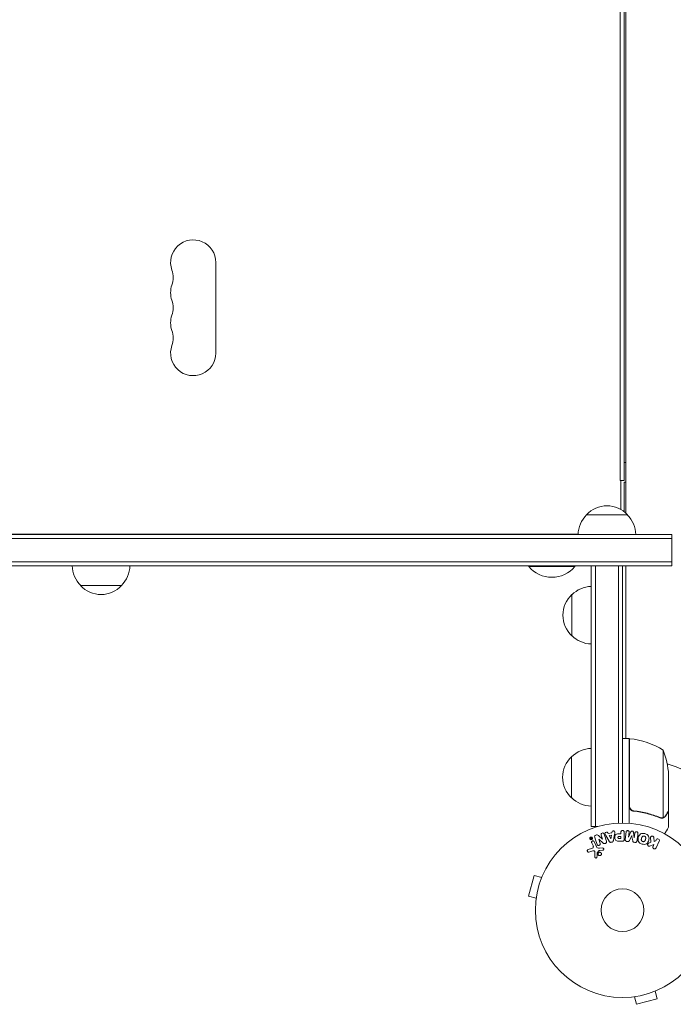
# Model space of a CAD drawing. Units: millimetres. Extents: x -3557 to 3553, y -2104 to 2108.
# Drawn here: x -1246 to -849, y -610 to -12 of the extents above; entities that cross this region are included whole.
import ezdxf

# ---------------------------------------------------------------- set-up
doc = ezdxf.new("R2010")
doc.units = ezdxf.units.MM
doc.header["$LTSCALE"] = 20
doc.layers.add('2d', color=230, linetype='Continuous')

msp = doc.modelspace()

# ---------------------------------------------------------------- linework, layer by layer
at = {"layer": '2d', "lineweight": 0}
for p, q in [((-877.72, 287.97), (-877.72, -311.52)), ((-881.22, -291.77), (-881.22, 268.23)), ((-878.72, 268.23), (-878.72, -291.77)), ((-1126.97, -214.27), (-1126.97, -159.27)), ((-878.72, -280.77), (-877.72, -280.77)), ((-878.72, -291.77), (-881.22, -291.77)), ((-880.72, -309.32), (-880.72, -291.77)), ((-877.72, -292.77), (-878.72, -292.77)), ((-878.72, -310.67), (-878.72, -292.77)), ((-876.72, -312.52), (-901.72, -312.52)), ((-1630.72, -324.52), (-849.72, -324.52)), ((-1630.72, -327.02), (-849.72, -327.02)), ((-1583.22, -324.27), (-906.71, -324.27)), ((-1241.72, -324.27), (-1241.72, -324.52)), ((-1238.72, -324.27), (-1238.72, -324.52)), ((-1216.72, -324.27), (-1216.72, -324.52)), ((-849.72, -343.52), (-849.72, -324.52)), ((-849.72, -341.02), (-1630.72, -341.02)), ((-849.72, -343.52), (-1585.61, -343.52)), ((-936.72, -343.52), (-936.72, -344.02)), ((-908.72, -344.02), (-936.72, -344.02)), ((-908.72, -343.52), (-908.72, -344.02)), ((-898.72, -501.97), (-898.72, -343.52)), ((-898.72, -343.52), (-879.72, -343.52)), ((-896.22, -501.97), (-896.22, -343.52)), ((-882.22, -343.52), (-882.22, -499.83)), ((-879.72, -343.52), (-879.72, -499.77)), ((-877.72, -343.52), (-877.72, -448.52)), ((-1209.22, -355.52), (-1184.22, -355.52)), ((-910.53, -361.02), (-910.53, -386.02)), ((-875.72, -448.52), (-879.72, -448.52)), ((-877.72, -448.17), (-877.11, -448.52)), ((-875.72, -448.52), (-875.72, -499.92)), ((-875.52, -489.38), (-875.52, -448.53)), ((-875.72, -449.33), (-875.52, -449.44)), ((-910.72, -459.47), (-910.72, -484.47)), ((-854.97, -455.52), (-854.97, -496.41)), ((-851.72, -470.36), (-851.72, -492.27)), ((-871.92, -492.47), (-873.42, -492.47)), ((-851.72, -492.47), (-851.83, -492.47)), ((-851.72, -492.47), (-851.72, -502.27)), ((-898.72, -501.97), (-894.83, -501.97)), ((-855.93, -496.57), (-855.93, -496.57)), ((-892, -509.54), (-894.43, -507.41)), ((-892.74, -507.15), (-891.98, -509.54)), ((-889.91, -507.39), (-887.92, -510.86)), ((-888.49, -506.11), (-888.71, -505.68)), ((-886.32, -505.75), (-888.49, -506.11)), ((-886.49, -507.06), (-887.9, -507.3)), ((-887.9, -507.3), (-886.82, -509.47)), ((-886.8, -509.46), (-886.49, -507.06)), ((-886.25, -505.27), (-886.32, -505.75)), ((-885.3, -510.43), (-884.55, -506.5)), ((-880.69, -507.9), (-881.81, -507.9)), ((-880.69, -506.37), (-881.71, -506.37)), ((-880.69, -505.35), (-880.69, -506.37)), ((-880.69, -509.21), (-880.69, -507.9)), ((-878.72, -509.54), (-878.72, -505.35)), ((-877.53, -505.19), (-878.09, -509.72)), ((-876.02, -508.34), (-875.66, -505.42)), ((-876, -508.34), (-876.02, -508.34)), ((-874.7, -505.2), (-876, -508.34)), ((-874.17, -507.44), (-874.16, -507.44)), ((-872.6, -508.76), (-873.1, -505.39)), ((-872.22, -505.85), (-872.58, -508.76)), ((-899.26, -508.95), (-898.96, -509.07)), ((-898.78, -508.97), (-899.18, -508.78)), ((-898.9, -508.72), (-898.78, -508.97)), ((-898.72, -509.09), (-898.84, -509.15)), ((-898.78, -508.97), (-898.78, -508.97)), ((-898.63, -509.3), (-898.74, -509.35)), ((-898.42, -509.29), (-898.72, -508.64)), ((-898.63, -509.3), (-898.72, -509.09)), ((-898.67, -509.51), (-898.47, -509.41)), ((-898.48, -511.77), (-897.68, -513.48)), ((-895.56, -514.2), (-897.02, -511.08)), ((-894.15, -509.61), (-894.13, -509.6)), ((-893.35, -512.14), (-894.15, -509.61)), ((-894.13, -509.6), (-891.52, -511.97)), ((-891.98, -509.54), (-892, -509.54)), ((-886.82, -509.47), (-886.8, -509.46)), ((-886.8, -511.5), (-886.16, -511.4)), ((-881.71, -509.21), (-880.69, -509.21)), ((-881.63, -510.86), (-879.8, -510.86)), ((-877.1, -510.95), (-876.68, -511)), ((-872.58, -508.76), (-872.6, -508.76)), ((-872.58, -511.5), (-872.16, -511.55)), ((-862.44, -511.5), (-863.73, -512.01)), ((-862.81, -513.72), (-860.62, -512.85)), ((-860.62, -512.85), (-861.2, -514.04)), ((-860.47, -510.95), (-860.74, -508.58)), ((-859.56, -510.69), (-860.47, -510.95)), ((-859.2, -509.95), (-859.56, -510.69)), ((-859.38, -514.93), (-857.38, -510.84)), ((-898.5, -515.22), (-900.52, -515.82)), ((-900.19, -517.42), (-897.86, -516.75)), ((-896.48, -517.44), (-896.61, -520.34)), ((-895.1, -517.97), (-893.92, -516.51)), ((-891.8, -514.94), (-893.82, -515.02)), ((-893.53, -516.39), (-891.84, -516.3)), ((-933.48, -531.64), (-936.84, -544.19)), ((-928.84, -532.88), (-933.48, -531.64)), ((-928.26, -531.48), (-928.27, -531.53)), ((-928.26, -531.48), (-928.25, -531.48)), ((-932.21, -545.44), (-936.84, -544.19)), ((-932.39, -546.89), (-932.4, -546.94)), ((-932.4, -546.94), (-932.4, -546.94)), ((-859.82, -601.9), (-858.58, -606.53)), ((-858.47, -601.33), (-858.43, -601.32)), ((-858.43, -601.32), (-858.43, -601.31)), ((-873.88, -605.46), (-873.84, -605.45)), ((-873.88, -605.46), (-873.88, -605.45)), ((-872.38, -605.26), (-871.14, -609.9)), ((-871.14, -609.9), (-858.58, -606.53))]:
    msp.add_line(p, q, dxfattribs=at)
for radius in [53, 13]:
    msp.add_circle((-879.72, -552.77), radius, dxfattribs=at)
for centre, radius, start, end in [((-1140.72, -159.27), 13.75, 0, 199.47125), ((-1166.64, -168.44), 13.75, 340.52878, 19.47122), ((-1140.72, -177.61), 13.75, 160.52878, 199.47125), ((-1166.64, -186.77), 13.75, 340.52878, 19.47122), ((-1140.72, -195.94), 13.75, 160.52878, 199.47125), ((-1166.64, -205.11), 13.75, 340.52878, 19.47122), ((-1140.72, -214.27), 13.75, 160.52878, 359.99998), ((-889.22, -324.04), 17, 42.66793, 137.33207), ((-889.72, -324.71), 17, 134.1865, 179.3586), ((-888.72, -324.71), 17, 0.6414, 45.8135), ((-1197.22, -343.33), 17, 180.6413, 225.8135), ((-1196.22, -343.33), 17, 314.1865, 359.3587), ((-922.72, -332.19), 18.33, 220.19046, 319.80954), ((-1196.72, -344), 17, 222.66793, 317.33207), ((-898.34, -373.02), 17, 91.28267, 135.8135), ((-899.01, -373.52), 17, 132.66793, 227.33207), ((-898.34, -374.02), 17, 224.1865, 268.71733), ((-875.68, -451.52), 3, 83.52721, 86.80878), ((-880.98, -498.22), 50, 58.65031, 83.52721), ((-898.53, -471.47), 17, 90.6413, 135.8135), ((-899.2, -471.97), 17, 132.66793, 227.33207), ((-879.72, -552.77), 93, 87.41157, 87.5349), ((-901.62, -473.52), 50, 3.62431, 21.1002), ((-879.72, -552.77), 93, 16.97409, 73.02591), ((-898.53, -472.47), 17, 224.1865, 269.3587)]:
    msp.add_arc(centre, radius, start, end, dxfattribs=at)
for points, knots in [([(-873.05, -492.54), (-873.23, -492.52), (-873.41, -492.48), (-873.75, -492.38), (-873.92, -492.31), (-874.25, -492.15), (-874.4, -492.05), (-874.69, -491.83), (-874.82, -491.7), (-875.07, -491.43), (-875.18, -491.28), (-875.37, -490.97), (-875.45, -490.81), (-875.58, -490.46), (-875.63, -490.29), (-875.7, -489.93), (-875.72, -489.74), (-875.72, -489.56)], [0, 0, 0, 0, 0.000547232, 0.000547232, 0.001094464, 0.001094464, 0.001641696, 0.001641696, 0.002188928, 0.002188928, 0.002736159, 0.002736159, 0.003283391, 0.003283391, 0.003830623, 0.003830623, 0.004377855, 0.004377855, 0.004377855, 0.004377855]), ([(-872.86, -492.36), (-873.13, -492.33), (-873.4, -492.26), (-873.79, -492.1), (-873.92, -492.04), (-874.16, -491.9), (-874.27, -491.82), (-874.6, -491.56), (-874.8, -491.35), (-875.04, -491.01), (-875.11, -490.89), (-875.24, -490.64), (-875.3, -490.51), (-875.35, -490.38)], [0, 0, 0, 0, 0.000839577, 0.000839577, 0.001259366, 0.001259366, 0.001679155, 0.001679155, 0.002518732, 0.002518732, 0.002938521, 0.002938521, 0.00335831, 0.00335831, 0.00335831, 0.00335831]), ([(-873.05, -492.54), (-870.19, -492.86), (-867.43, -493.37), (-864.08, -494.22), (-863.42, -494.4), (-862.1, -494.78), (-861.45, -494.99), (-859.52, -495.62), (-858.27, -496.08), (-857.06, -496.57)], [0.00267622, 0.00267622, 0.00267622, 0.00267622, 0.01136401, 0.01136401, 0.01353595, 0.01353595, 0.0157079, 0.0157079, 0.0200518, 0.0200518, 0.0200518, 0.0200518]), ([(-857.05, -496.36), (-859.46, -495.39), (-861.98, -494.55), (-867.25, -493.2), (-869.99, -492.69), (-872.86, -492.36)], [0, 0, 0, 0, 0.00859307, 0.00859307, 0.01718614, 0.01718614, 0.01718614, 0.01718614]), ([(-853.34, -495.29), (-853.42, -495.42), (-853.51, -495.55), (-853.66, -495.74), (-853.71, -495.8), (-853.8, -495.89), (-853.84, -495.94), (-853.9, -495.99), (-853.93, -496.01), (-853.94, -496.02), (-853.95, -496.03), (-853.95, -496.03), (-854.17, -496.23), (-854.42, -496.39), (-854.69, -496.51)], [0, 0, 0, 0, 0.25, 0.25, 0.375, 0.375, 0.4375, 0.46875, 0.484375, 0.492187, 0.492187, 0.5, 0.5, 1, 1, 1, 1]), ([(-854.59, -496.26), (-854.34, -496.13), (-854.12, -495.98), (-853.8, -495.69), (-853.7, -495.59), (-853.51, -495.35), (-853.42, -495.22), (-853.33, -495.07)], [0, 0, 0, 0, 0.00218234, 0.00218234, 0.003273511, 0.003273511, 0.004364681, 0.004364681, 0.004364681, 0.004364681]), ([(-853.33, -495.07), (-852.92, -494.35), (-852.57, -493.75), (-852.03, -492.81), (-851.83, -492.47), (-851.72, -492.27)], [0, 0, 0, 0, 0.00517024, 0.00517024, 0.01034048, 0.01034048, 0.01034048, 0.01034048]), ([(-854.69, -496.51), (-854.75, -496.54), (-854.82, -496.57), (-854.98, -496.63), (-855.08, -496.66), (-855.29, -496.72), (-855.41, -496.74), (-855.66, -496.78), (-855.8, -496.79), (-855.95, -496.79)], [0, 0, 0, 0, 0.00051115, 0.00051115, 0.001022301, 0.001022301, 0.001533451, 0.001533451, 0.002044601, 0.002044601, 0.002044601, 0.002044601]), ([(-854.09, -506.38), (-853.84, -505.94), (-853.6, -505.54), (-853.21, -504.85), (-853.04, -504.56), (-852.8, -504.16), (-852.69, -503.97), (-852.59, -503.79), (-852.53, -503.68), (-852.5, -503.63), (-851.97, -502.71), (-851.72, -502.27), (-851.72, -502.27)], [0.0535022, 0.0535022, 0.0535022, 0.0535022, 0.125, 0.125, 0.1875, 0.1875, 0.21875, 0.234375, 0.234375, 0.25, 0.25, 0.5, 0.5, 0.5, 0.5]), ([(-899.37, -508.47), (-899.31, -508.42), (-899.25, -508.37), (-899.17, -508.34), (-899.1, -508.31), (-899.02, -508.29), (-898.95, -508.28), (-898.87, -508.27), (-898.79, -508.27), (-898.72, -508.28), (-898.64, -508.29), (-898.56, -508.31), (-898.49, -508.35), (-898.41, -508.39), (-898.34, -508.44), (-898.28, -508.49), (-898.21, -508.56), (-898.16, -508.64), (-898.11, -508.72), (-898.07, -508.81), (-898.04, -508.92), (-898.03, -509.02), (-898.03, -509.13), (-898.04, -509.24), (-898.08, -509.34), (-898.1, -509.42), (-898.15, -509.5), (-898.2, -509.57), (-898.23, -509.61), (-898.27, -509.65), (-898.31, -509.69)], [0, 0, 0, 0, 0.0430985, 0.0430985, 0.0430985, 0.0862238, 0.0862238, 0.0862238, 0.1291955, 0.1291955, 0.1291955, 0.1754992, 0.1754992, 0.1754992, 0.2278818, 0.2278818, 0.2278818, 0.2876352, 0.2876352, 0.2876352, 0.3533646, 0.3533646, 0.3533646, 0.4199429, 0.4199429, 0.4199429, 0.4706185, 0.4706185, 0.4706185, 0.5, 0.5, 0.5, 0.5]), ([(-899.28, -508.55), (-899.21, -508.48), (-899.12, -508.44), (-898.98, -508.4), (-898.93, -508.39), (-898.83, -508.39), (-898.78, -508.39), (-898.65, -508.41), (-898.56, -508.44), (-898.41, -508.53), (-898.34, -508.59), (-898.24, -508.73), (-898.2, -508.8), (-898.17, -508.92), (-898.16, -508.96), (-898.15, -509.05), (-898.15, -509.09), (-898.16, -509.18), (-898.16, -509.22), (-898.18, -509.29), (-898.19, -509.31), (-898.21, -509.35), (-898.21, -509.37), (-898.25, -509.43), (-898.27, -509.47), (-898.33, -509.54), (-898.36, -509.58), (-898.4, -509.61)], [0, 0, 0, 0, 0.0625, 0.0625, 0.09375, 0.09375, 0.125, 0.125, 0.1875, 0.1875, 0.25, 0.25, 0.3125, 0.3125, 0.34375, 0.34375, 0.375, 0.375, 0.40625, 0.40625, 0.421875, 0.421875, 0.4375, 0.4375, 0.46875, 0.46875, 0.5, 0.5, 0.5, 0.5]), ([(-896.63, -508.29), (-896.7, -508.05), (-896.75, -507.78), (-896.47, -507.32), (-896.2, -507.18), (-895.66, -506.98), (-895.36, -506.93), (-894.83, -507.07), (-894.63, -507.24), (-894.43, -507.41)], [0, 0, 0, 0, 0.25, 0.25, 0.5, 0.5, 0.75, 0.75, 1, 1, 1, 1]), ([(-892.74, -507.15), (-892.81, -506.91), (-892.85, -506.65), (-892.65, -506.16), (-892.4, -505.96), (-891.84, -505.78), (-891.52, -505.79), (-891.05, -506.08), (-890.93, -506.32), (-890.86, -506.56)], [0, 0, 0, 0, 0.25, 0.25, 0.5, 0.5, 0.75, 0.75, 1, 1, 1, 1]), ([(-889.91, -507.39), (-890.06, -507.14), (-890.21, -506.88), (-890.44, -506.34), (-890.49, -506.04), (-890.21, -505.49), (-889.87, -505.32), (-889.19, -505.28), (-888.84, -505.41), (-888.71, -505.68)], [0, 0, 0, 0, 0.25, 0.25, 0.5, 0.5, 0.75, 0.75, 1, 1, 1, 1]), ([(-886.25, -505.27), (-886.21, -504.97), (-885.92, -504.73), (-885.43, -504.6), (-885.26, -504.58), (-884.93, -504.63), (-884.77, -504.71), (-884.45, -505.03), (-884.39, -505.34), (-884.44, -505.92), (-884.49, -506.21), (-884.55, -506.5)], [0, 0, 0, 0, 0.25, 0.25, 0.375, 0.375, 0.5, 0.5, 0.75, 0.75, 1, 1, 1, 1]), ([(-881.63, -510.86), (-882, -510.86), (-882.37, -510.85), (-883.1, -510.75), (-883.46, -510.64), (-884, -510.2), (-884.18, -509.9), (-884.41, -509.29), (-884.46, -508.97), (-884.47, -508.32), (-884.43, -508), (-884.22, -507.37), (-884.06, -507.07), (-883.53, -506.6), (-883.17, -506.48), (-882.44, -506.38), (-882.07, -506.37), (-881.71, -506.37)], [0, 0, 0, 0, 0.125, 0.125, 0.25, 0.25, 0.375, 0.375, 0.5, 0.5, 0.625, 0.625, 0.75, 0.75, 0.875, 0.875, 1, 1, 1, 1]), ([(-881.71, -509.21), (-881.75, -509.21), (-881.79, -509.21), (-881.83, -509.21), (-881.85, -509.21), (-881.86, -509.21), (-881.86, -509.21), (-881.86, -509.21), (-881.9, -509.21), (-881.94, -509.21), (-881.98, -509.21), (-882, -509.2), (-882.01, -509.2), (-882.01, -509.2), (-882.05, -509.2), (-882.09, -509.19), (-882.13, -509.18), (-882.15, -509.18), (-882.16, -509.17), (-882.22, -509.15), (-882.27, -509.13), (-882.32, -509.09), (-882.34, -509.07), (-882.37, -509.04), (-882.38, -509.02), (-882.39, -509.01), (-882.41, -508.98), (-882.42, -508.95), (-882.44, -508.92), (-882.44, -508.9), (-882.45, -508.88), (-882.46, -508.85), (-882.46, -508.83), (-882.47, -508.79), (-882.48, -508.76), (-882.49, -508.7), (-882.49, -508.65), (-882.5, -508.59), (-882.5, -508.56), (-882.5, -508.52), (-882.5, -508.5), (-882.49, -508.45), (-882.49, -508.41), (-882.48, -508.38), (-882.48, -508.36), (-882.48, -508.35), (-882.47, -508.32), (-882.46, -508.28), (-882.45, -508.25), (-882.44, -508.23), (-882.44, -508.22), (-882.42, -508.19), (-882.41, -508.15), (-882.39, -508.12), (-882.38, -508.11), (-882.37, -508.1), (-882.35, -508.07), (-882.33, -508.05), (-882.3, -508.02), (-882.27, -508.01), (-882.23, -507.98), (-882.2, -507.97), (-882.17, -507.95), (-882.14, -507.94), (-882.13, -507.94), (-882.09, -507.93), (-882.06, -507.92), (-882.02, -507.92), (-881.99, -507.91), (-881.98, -507.91), (-881.92, -507.9), (-881.87, -507.9), (-881.81, -507.9)], [0, 0, 0, 0, 0.03125, 0.046875, 0.054688, 0.058594, 0.058594, 0.0625, 0.0625, 0.09375, 0.109375, 0.117188, 0.117188, 0.125, 0.125, 0.15625, 0.171875, 0.171875, 0.1875, 0.1875, 0.25, 0.25, 0.28125, 0.296875, 0.296875, 0.3125, 0.3125, 0.34375, 0.359375, 0.359375, 0.375, 0.375, 0.40625, 0.40625, 0.4375, 0.4375, 0.5, 0.5, 0.53125, 0.53125, 0.5625, 0.5625, 0.59375, 0.609375, 0.609375, 0.625, 0.625, 0.65625, 0.671875, 0.671875, 0.6875, 0.6875, 0.71875, 0.734375, 0.734375, 0.75, 0.75, 0.78125, 0.78125, 0.8125, 0.8125, 0.84375, 0.859375, 0.859375, 0.875, 0.875, 0.90625, 0.921875, 0.921875, 0.9375, 0.9375, 1, 1, 1, 1]), ([(-880.69, -505.35), (-880.69, -505.2), (-880.68, -505.04), (-880.63, -504.89), (-880.6, -504.8), (-880.55, -504.71), (-880.49, -504.63), (-880.42, -504.56), (-880.34, -504.49), (-880.25, -504.43), (-880.16, -504.38), (-880.06, -504.33), (-879.95, -504.31), (-879.84, -504.28), (-879.73, -504.27), (-879.62, -504.28), (-879.52, -504.29), (-879.42, -504.31), (-879.33, -504.35), (-879.24, -504.39), (-879.15, -504.44), (-879.07, -504.5), (-878.99, -504.56), (-878.91, -504.64), (-878.86, -504.73), (-878.81, -504.81), (-878.78, -504.9), (-878.76, -504.99), (-878.73, -505.11), (-878.72, -505.23), (-878.72, -505.35)], [0, 0, 0, 0, 0.150582, 0.150582, 0.150582, 0.244297, 0.244297, 0.244297, 0.338108, 0.338108, 0.338108, 0.43157, 0.43157, 0.43157, 0.526276, 0.526276, 0.526276, 0.608642, 0.608642, 0.608642, 0.696468, 0.696468, 0.696468, 0.792269, 0.792269, 0.792269, 0.881826, 0.881826, 0.881826, 1, 1, 1, 1]), ([(-877.53, -505.19), (-877.52, -505.06), (-877.49, -504.92), (-877.42, -504.8), (-877.39, -504.72), (-877.33, -504.66), (-877.27, -504.6), (-877.2, -504.55), (-877.13, -504.5), (-877.05, -504.47), (-876.96, -504.43), (-876.87, -504.41), (-876.77, -504.4), (-876.67, -504.38), (-876.56, -504.38), (-876.45, -504.4), (-876.34, -504.42), (-876.24, -504.45), (-876.14, -504.49), (-876.05, -504.54), (-875.96, -504.6), (-875.88, -504.67), (-875.81, -504.74), (-875.75, -504.83), (-875.71, -504.92), (-875.68, -505), (-875.66, -505.08), (-875.65, -505.16), (-875.65, -505.25), (-875.65, -505.34), (-875.66, -505.42)], [0, 0, 0, 0, 0.149412, 0.149412, 0.149412, 0.234669, 0.234669, 0.234669, 0.319552, 0.319552, 0.319552, 0.409122, 0.409122, 0.409122, 0.510496, 0.510496, 0.510496, 0.610839, 0.610839, 0.610839, 0.713767, 0.713767, 0.713767, 0.817551, 0.817551, 0.817551, 0.907085, 0.907085, 0.907085, 1, 1, 1, 1]), ([(-874.7, -505.2), (-874.63, -505.04), (-874.55, -504.89), (-874.23, -504.7), (-874.02, -504.7), (-873.64, -504.74), (-873.44, -504.8), (-873.18, -505.05), (-873.13, -505.23), (-873.1, -505.39)], [0, 0, 0, 0, 0.25, 0.25, 0.5, 0.5, 0.75, 0.75, 1, 1, 1, 1]), ([(-872.22, -505.85), (-872.2, -505.71), (-872.17, -505.57), (-872.11, -505.45), (-872.07, -505.38), (-872.01, -505.31), (-871.94, -505.25), (-871.87, -505.19), (-871.79, -505.15), (-871.7, -505.11), (-871.61, -505.08), (-871.51, -505.05), (-871.41, -505.04), (-871.3, -505.03), (-871.18, -505.04), (-871.07, -505.06), (-870.97, -505.09), (-870.86, -505.12), (-870.77, -505.17), (-870.68, -505.23), (-870.59, -505.29), (-870.52, -505.37), (-870.46, -505.44), (-870.4, -505.53), (-870.38, -505.61), (-870.34, -505.71), (-870.33, -505.81), (-870.34, -505.91), (-870.34, -505.97), (-870.34, -506.02), (-870.35, -506.08)], [0, 0, 0, 0, 0.149557, 0.149557, 0.149557, 0.240892, 0.240892, 0.240892, 0.331834, 0.331834, 0.331834, 0.428634, 0.428634, 0.428634, 0.53396, 0.53396, 0.53396, 0.633918, 0.633918, 0.633918, 0.73669, 0.73669, 0.73669, 0.833499, 0.833499, 0.833499, 0.94118, 0.94118, 0.94118, 1, 1, 1, 1]), ([(-867.82, -512.56), (-868.28, -512.44), (-868.72, -512.26), (-869.51, -511.74), (-869.84, -511.4), (-870.23, -510.61), (-870.31, -510.18), (-870.31, -509.33), (-870.24, -508.92), (-870.03, -508.12), (-869.87, -507.73), (-869.44, -507.01), (-869.17, -506.68), (-868.05, -505.96), (-867.02, -505.98), (-866.11, -506.22)], [0, 0, 0, 0, 0.0625, 0.0625, 0.125, 0.125, 0.1875, 0.1875, 0.25, 0.25, 0.3125, 0.3125, 0.375, 0.375, 0.5, 0.5, 0.5, 0.5]), ([(-867.41, -511.06), (-867.47, -511.05), (-867.52, -511.03), (-867.62, -510.99), (-867.67, -510.96), (-867.76, -510.91), (-867.81, -510.88), (-867.89, -510.81), (-867.93, -510.77), (-868.04, -510.66), (-868.11, -510.57), (-868.19, -510.44), (-868.22, -510.37), (-868.25, -510.3), (-868.26, -510.25), (-868.27, -510.22), (-868.29, -510.15), (-868.3, -510.08), (-868.31, -510), (-868.32, -509.96), (-868.32, -509.93), (-868.32, -509.92), (-868.32, -509.86), (-868.32, -509.79), (-868.31, -509.71), (-868.31, -509.67), (-868.3, -509.64), (-868.3, -509.63), (-868.29, -509.58), (-868.28, -509.51), (-868.26, -509.42), (-868.25, -509.38), (-868.25, -509.36), (-868.25, -509.35), (-868.24, -509.34), (-868.24, -509.31), (-868.23, -509.28), (-868.22, -509.24), (-868.21, -509.22), (-868.21, -509.21), (-868.21, -509.2), (-868.21, -509.18), (-868.2, -509.16), (-868.19, -509.12), (-868.18, -509.09), (-868.17, -509.07), (-868.16, -509.02), (-868.15, -508.98), (-868.14, -508.94), (-868.14, -508.93), (-868.13, -508.92), (-868.13, -508.92), (-868.13, -508.89), (-868.11, -508.85), (-868.11, -508.82), (-868.1, -508.8), (-868.1, -508.79), (-868.08, -508.72), (-868.05, -508.65), (-868.03, -508.57), (-868.01, -508.54), (-868.01, -508.52), (-868, -508.52), (-867.98, -508.46), (-867.95, -508.39), (-867.91, -508.31), (-867.89, -508.29), (-867.88, -508.27), (-867.87, -508.26), (-867.84, -508.2), (-867.81, -508.16), (-867.75, -508.09), (-867.72, -508.05), (-867.61, -507.95), (-867.53, -507.89), (-867.4, -507.82), (-867.35, -507.79), (-867.25, -507.75), (-867.21, -507.74), (-867.1, -507.71), (-867.02, -507.69), (-866.94, -507.68), (-866.89, -507.68), (-866.86, -507.68), (-866.73, -507.68), (-866.62, -507.69), (-866.51, -507.72)], [0, 0, 0, 0, 0.0156406, 0.0156406, 0.0312813, 0.0312813, 0.0469219, 0.0469219, 0.0625626, 0.0625626, 0.0938438, 0.0938438, 0.1094845, 0.1173048, 0.1173048, 0.1251251, 0.1251251, 0.1407658, 0.1485861, 0.1524962, 0.1524962, 0.1564064, 0.1564064, 0.172047, 0.1798674, 0.1837775, 0.1837775, 0.1876877, 0.1876877, 0.2033283, 0.2111486, 0.2150588, 0.2170139, 0.2170139, 0.218969, 0.218969, 0.2267893, 0.2306994, 0.2326545, 0.2326545, 0.2346096, 0.2346096, 0.2424299, 0.2463401, 0.2463401, 0.2502502, 0.2502502, 0.2580706, 0.2619807, 0.2639358, 0.2639358, 0.2658909, 0.2658909, 0.2737112, 0.2776214, 0.2776214, 0.2815315, 0.2815315, 0.2971722, 0.3049925, 0.3089026, 0.3089026, 0.3128128, 0.3128128, 0.3284534, 0.3362738, 0.3401839, 0.3401839, 0.3440941, 0.3440941, 0.3597347, 0.3597347, 0.3753754, 0.3753754, 0.4066566, 0.4066566, 0.4222973, 0.4222973, 0.4379379, 0.4379379, 0.4535785, 0.4613989, 0.4613989, 0.4692192, 0.4692192, 0.5005005, 0.5005005, 0.5005005, 0.5005005]), ([(-866.11, -506.22), (-865.65, -506.34), (-865.2, -506.53), (-864.42, -507.04), (-864.09, -507.39), (-863.7, -508.17), (-863.63, -508.6), (-863.62, -509.43), (-863.68, -509.85), (-863.9, -510.64), (-864.05, -511.03), (-864.48, -511.76), (-864.76, -512.09), (-865.49, -512.57), (-865.95, -512.7), (-866.88, -512.75), (-867.35, -512.69), (-867.82, -512.56)], [0.5, 0.5, 0.5, 0.5, 0.5625, 0.5625, 0.625, 0.625, 0.6875, 0.6875, 0.75, 0.75, 0.8125, 0.8125, 0.875, 0.875, 0.9375, 0.9375, 1, 1, 1, 1]), ([(-866.51, -507.72), (-866.46, -507.73), (-866.38, -507.76), (-866.31, -507.8), (-866.26, -507.82), (-866.23, -507.84), (-866.17, -507.88), (-866.12, -507.91), (-866.04, -507.98), (-866, -508.01), (-865.89, -508.13), (-865.82, -508.21), (-865.75, -508.35), (-865.72, -508.39), (-865.68, -508.48), (-865.67, -508.53), (-865.64, -508.62), (-865.63, -508.69), (-865.62, -508.78), (-865.62, -508.82), (-865.61, -508.84), (-865.61, -508.86), (-865.61, -508.91), (-865.61, -508.98), (-865.62, -509.07), (-865.62, -509.11), (-865.63, -509.13), (-865.63, -509.14), (-865.64, -509.2), (-865.65, -509.26), (-865.67, -509.35), (-865.67, -509.39), (-865.68, -509.41), (-865.68, -509.43), (-865.69, -509.46), (-865.7, -509.49), (-865.71, -509.53), (-865.71, -509.55), (-865.72, -509.57), (-865.72, -509.57), (-865.73, -509.6), (-865.74, -509.65), (-865.77, -509.75), (-865.78, -509.8), (-865.79, -509.83), (-865.79, -509.84), (-865.79, -509.85), (-865.79, -509.85), (-865.8, -509.88), (-865.81, -509.92), (-865.82, -509.96), (-865.83, -509.97), (-865.83, -509.98), (-865.83, -509.99), (-865.85, -510.05), (-865.87, -510.12), (-865.9, -510.2), (-865.91, -510.23), (-865.92, -510.25), (-865.92, -510.26), (-865.95, -510.32), (-865.98, -510.39), (-866.02, -510.46), (-866.04, -510.49), (-866.05, -510.51), (-866.05, -510.52), (-866.09, -510.57), (-866.12, -510.61), (-866.18, -510.69), (-866.21, -510.72), (-866.32, -510.83), (-866.39, -510.88), (-866.53, -510.96), (-866.58, -510.98), (-866.67, -511.02), (-866.72, -511.04), (-866.82, -511.07), (-866.9, -511.09), (-866.98, -511.1), (-867.03, -511.1), (-867.06, -511.1), (-867.2, -511.11), (-867.31, -511.09), (-867.41, -511.06)], [0.5005005, 0.5005005, 0.5005005, 0.5005005, 0.5161098, 0.5239145, 0.5239145, 0.5317192, 0.5317192, 0.5473285, 0.5473285, 0.5629379, 0.5629379, 0.5941566, 0.5941566, 0.609766, 0.609766, 0.6253754, 0.6253754, 0.6409847, 0.6487894, 0.6526917, 0.6526917, 0.6565941, 0.6565941, 0.6722034, 0.6800081, 0.6839105, 0.6839105, 0.6878128, 0.6878128, 0.7034222, 0.7112268, 0.7151292, 0.7151292, 0.7190315, 0.7190315, 0.7268362, 0.7307385, 0.7326897, 0.7326897, 0.7346409, 0.7346409, 0.7502502, 0.7502502, 0.7580549, 0.7619573, 0.7639084, 0.7639084, 0.7658596, 0.7658596, 0.7736643, 0.7775666, 0.7795178, 0.7795178, 0.781469, 0.781469, 0.7970783, 0.804883, 0.8087853, 0.8087853, 0.8126877, 0.8126877, 0.828297, 0.8361017, 0.8400041, 0.8400041, 0.8439064, 0.8439064, 0.8595158, 0.8595158, 0.8751251, 0.8751251, 0.9063438, 0.9063438, 0.9219532, 0.9219532, 0.9375626, 0.9375626, 0.9531719, 0.9609766, 0.9609766, 0.9687813, 0.9687813, 1, 1, 1, 1]), ([(-862.71, -508.82), (-862.72, -508.69), (-862.72, -508.55), (-862.69, -508.42), (-862.67, -508.32), (-862.62, -508.22), (-862.56, -508.14), (-862.5, -508.05), (-862.42, -507.98), (-862.34, -507.92), (-862.24, -507.85), (-862.12, -507.79), (-862, -507.76), (-861.88, -507.74), (-861.76, -507.73), (-861.63, -507.75), (-861.53, -507.76), (-861.42, -507.79), (-861.33, -507.83), (-861.22, -507.87), (-861.13, -507.93), (-861.05, -508), (-860.96, -508.07), (-860.89, -508.16), (-860.84, -508.25), (-860.8, -508.33), (-860.77, -508.41), (-860.75, -508.5), (-860.74, -508.53), (-860.74, -508.55), (-860.74, -508.58)], [0, 0, 0, 0, 0.137001, 0.137001, 0.137001, 0.246393, 0.246393, 0.246393, 0.354986, 0.354986, 0.354986, 0.477177, 0.477177, 0.477177, 0.591071, 0.591071, 0.591071, 0.686744, 0.686744, 0.686744, 0.786579, 0.786579, 0.786579, 0.884953, 0.884953, 0.884953, 0.973899, 0.973899, 0.973899, 1, 1, 1, 1]), ([(-898.31, -509.69), (-898.34, -509.71), (-898.37, -509.74), (-898.4, -509.76), (-898.47, -509.8), (-898.55, -509.84), (-898.63, -509.86), (-898.71, -509.88), (-898.78, -509.89), (-898.86, -509.89), (-898.94, -509.88), (-899.02, -509.87), (-899.09, -509.85), (-899.17, -509.82), (-899.24, -509.78), (-899.31, -509.74), (-899.38, -509.68), (-899.45, -509.62), (-899.5, -509.55), (-899.56, -509.47), (-899.6, -509.37), (-899.63, -509.28), (-899.65, -509.17), (-899.66, -509.06), (-899.64, -508.96), (-899.63, -508.85), (-899.59, -508.75), (-899.53, -508.66), (-899.49, -508.59), (-899.44, -508.52), (-899.37, -508.47)], [0.5, 0.5, 0.5, 0.5, 0.5216669, 0.5216669, 0.5216669, 0.5669643, 0.5669643, 0.5669643, 0.6096914, 0.6096914, 0.6096914, 0.6540894, 0.6540894, 0.6540894, 0.7033395, 0.7033395, 0.7033395, 0.7594919, 0.7594919, 0.7594919, 0.8226522, 0.8226522, 0.8226522, 0.8895819, 0.8895819, 0.8895819, 0.9536994, 0.9536994, 0.9536994, 1, 1, 1, 1]), ([(-898.4, -509.61), (-898.44, -509.64), (-898.48, -509.67), (-898.56, -509.71), (-898.61, -509.73), (-898.75, -509.77), (-898.85, -509.77), (-898.99, -509.75), (-899.05, -509.74), (-899.12, -509.71), (-899.16, -509.69), (-899.18, -509.68), (-899.27, -509.62), (-899.34, -509.56), (-899.44, -509.43), (-899.48, -509.35), (-899.53, -509.19), (-899.54, -509.11), (-899.52, -508.93), (-899.5, -508.85), (-899.44, -508.72), (-899.41, -508.69), (-899.35, -508.61), (-899.32, -508.58), (-899.28, -508.55)], [0.5, 0.5, 0.5, 0.5, 0.53125, 0.53125, 0.5625, 0.5625, 0.625, 0.625, 0.65625, 0.671875, 0.671875, 0.6875, 0.6875, 0.75, 0.75, 0.8125, 0.8125, 0.875, 0.875, 0.9375, 0.9375, 0.96875, 0.96875, 1, 1, 1, 1]), ([(-899.26, -508.95), (-899.27, -508.95), (-899.28, -508.94), (-899.29, -508.93), (-899.29, -508.93), (-899.3, -508.92), (-899.3, -508.91), (-899.31, -508.9), (-899.31, -508.89), (-899.31, -508.88), (-899.31, -508.87), (-899.31, -508.86), (-899.31, -508.85), (-899.31, -508.84), (-899.3, -508.83), (-899.3, -508.82), (-899.29, -508.81), (-899.28, -508.8), (-899.27, -508.79), (-899.26, -508.79), (-899.26, -508.78), (-899.25, -508.78), (-899.24, -508.77), (-899.23, -508.77), (-899.22, -508.77), (-899.21, -508.77), (-899.21, -508.77), (-899.2, -508.77), (-899.19, -508.78), (-899.18, -508.78), (-899.18, -508.78)], [0, 0, 0, 0, 0.117161, 0.117161, 0.117161, 0.225642, 0.225642, 0.225642, 0.334286, 0.334286, 0.334286, 0.441612, 0.441612, 0.441612, 0.559562, 0.559562, 0.559562, 0.682046, 0.682046, 0.682046, 0.766561, 0.766561, 0.766561, 0.851533, 0.851533, 0.851533, 0.930365, 0.930365, 0.930365, 1, 1, 1, 1]), ([(-898.67, -509.51), (-898.71, -509.53), (-898.76, -509.54), (-898.8, -509.55), (-898.83, -509.55), (-898.86, -509.55), (-898.89, -509.55), (-898.91, -509.54), (-898.94, -509.53), (-898.96, -509.52), (-898.99, -509.51), (-899, -509.49), (-899.02, -509.47), (-899.05, -509.44), (-899.07, -509.41), (-899.08, -509.37), (-899.09, -509.34), (-899.1, -509.31), (-899.1, -509.28), (-899.1, -509.26), (-899.09, -509.23), (-899.08, -509.21), (-899.07, -509.18), (-899.06, -509.16), (-899.04, -509.14), (-899.02, -509.11), (-898.99, -509.09), (-898.96, -509.07)], [0, 0, 0, 0, 0.150881, 0.150881, 0.150881, 0.247691, 0.247691, 0.247691, 0.345091, 0.345091, 0.345091, 0.435879, 0.435879, 0.435879, 0.581586, 0.581586, 0.581586, 0.700383, 0.700383, 0.700383, 0.7929, 0.7929, 0.7929, 0.883848, 0.883848, 0.883848, 1, 1, 1, 1]), ([(-898.84, -509.15), (-898.85, -509.15), (-898.86, -509.16), (-898.87, -509.17), (-898.88, -509.18), (-898.88, -509.18), (-898.89, -509.19), (-898.89, -509.2), (-898.9, -509.21), (-898.9, -509.22), (-898.9, -509.24), (-898.91, -509.25), (-898.91, -509.26), (-898.9, -509.28), (-898.9, -509.29), (-898.9, -509.3), (-898.89, -509.32), (-898.88, -509.33), (-898.87, -509.34), (-898.86, -509.35), (-898.86, -509.35), (-898.85, -509.36), (-898.84, -509.36), (-898.82, -509.36), (-898.81, -509.37), (-898.8, -509.37), (-898.79, -509.37), (-898.78, -509.36), (-898.77, -509.36), (-898.75, -509.36), (-898.74, -509.35)], [0, 0, 0, 0, 0.089941, 0.089941, 0.089941, 0.17993, 0.17993, 0.17993, 0.270708, 0.270708, 0.270708, 0.377925, 0.377925, 0.377925, 0.508685, 0.508685, 0.508685, 0.629087, 0.629087, 0.629087, 0.723823, 0.723823, 0.723823, 0.819353, 0.819353, 0.819353, 0.904217, 0.904217, 0.904217, 1, 1, 1, 1]), ([(-898.9, -508.72), (-898.9, -508.71), (-898.9, -508.69), (-898.9, -508.68), (-898.9, -508.67), (-898.9, -508.65), (-898.9, -508.64), (-898.89, -508.63), (-898.89, -508.62), (-898.88, -508.61), (-898.87, -508.61), (-898.86, -508.6), (-898.86, -508.6), (-898.85, -508.59), (-898.84, -508.59), (-898.83, -508.59), (-898.82, -508.58), (-898.81, -508.58), (-898.8, -508.58), (-898.79, -508.58), (-898.78, -508.59), (-898.78, -508.59), (-898.77, -508.59), (-898.76, -508.6), (-898.75, -508.6), (-898.74, -508.61), (-898.73, -508.62), (-898.73, -508.63), (-898.73, -508.63), (-898.73, -508.63), (-898.72, -508.64)], [0, 0, 0, 0, 0.150393, 0.150393, 0.150393, 0.283382, 0.283382, 0.283382, 0.381669, 0.381669, 0.381669, 0.480633, 0.480633, 0.480633, 0.569199, 0.569199, 0.569199, 0.654178, 0.654178, 0.654178, 0.74388, 0.74388, 0.74388, 0.844435, 0.844435, 0.844435, 0.959512, 0.959512, 0.959512, 1, 1, 1, 1]), ([(-898.48, -511.77), (-898.52, -511.67), (-898.55, -511.57), (-898.55, -511.47), (-898.56, -511.37), (-898.54, -511.26), (-898.51, -511.16), (-898.48, -511.07), (-898.42, -510.97), (-898.36, -510.9), (-898.3, -510.83), (-898.22, -510.77), (-898.14, -510.72), (-898.07, -510.68), (-897.99, -510.65), (-897.91, -510.64), (-897.84, -510.62), (-897.76, -510.62), (-897.68, -510.62), (-897.6, -510.63), (-897.52, -510.65), (-897.45, -510.68), (-897.37, -510.71), (-897.3, -510.75), (-897.23, -510.8), (-897.16, -510.86), (-897.1, -510.94), (-897.05, -511.01), (-897.04, -511.04), (-897.03, -511.06), (-897.02, -511.08)], [0, 0, 0, 0, 0.128283, 0.128283, 0.128283, 0.257197, 0.257197, 0.257197, 0.376438, 0.376438, 0.376438, 0.47937, 0.47937, 0.47937, 0.570293, 0.570293, 0.570293, 0.657943, 0.657943, 0.657943, 0.74995, 0.74995, 0.74995, 0.851832, 0.851832, 0.851832, 0.966572, 0.966572, 0.966572, 1, 1, 1, 1]), ([(-898.5, -515.22), (-898.3, -515.16), (-898.1, -515.1), (-897.73, -514.9), (-897.56, -514.76), (-897.43, -514.38), (-897.45, -514.19), (-897.53, -513.82), (-897.6, -513.65), (-897.68, -513.48)], [0, 0, 0, 0, 0.25, 0.25, 0.5, 0.5, 0.75, 0.75, 1, 1, 1, 1]), ([(-898.42, -509.29), (-898.42, -509.3), (-898.41, -509.31), (-898.41, -509.33), (-898.41, -509.34), (-898.42, -509.35), (-898.42, -509.37), (-898.42, -509.37), (-898.43, -509.38), (-898.44, -509.39), (-898.44, -509.4), (-898.45, -509.41), (-898.46, -509.41), (-898.46, -509.41), (-898.47, -509.41), (-898.47, -509.41)], [0, 0, 0, 0, 0.300536, 0.300536, 0.300536, 0.563257, 0.563257, 0.563257, 0.759538, 0.759538, 0.759538, 0.957116, 0.957116, 0.957116, 1, 1, 1, 1]), ([(-895.56, -514.2), (-895.42, -514.5), (-895.21, -514.78), (-894.57, -515.05), (-894.18, -515.04), (-893.82, -515.02)], [0, 0, 0, 0, 0.5, 0.5, 1, 1, 1, 1]), ([(-893.35, -512.14), (-893.31, -512.28), (-893.27, -512.43), (-893.27, -512.58), (-893.27, -512.65), (-893.28, -512.73), (-893.31, -512.81), (-893.34, -512.88), (-893.38, -512.95), (-893.44, -513.01), (-893.5, -513.09), (-893.59, -513.16), (-893.68, -513.22), (-893.79, -513.29), (-893.92, -513.34), (-894.05, -513.38), (-894.18, -513.41), (-894.31, -513.43), (-894.45, -513.43), (-894.54, -513.42), (-894.64, -513.4), (-894.73, -513.37), (-894.8, -513.35), (-894.87, -513.31), (-894.93, -513.26), (-895, -513.2), (-895.05, -513.12), (-895.1, -513.05), (-895.15, -512.95), (-895.2, -512.84), (-895.23, -512.73)], [0, 0, 0, 0, 0.149047, 0.149047, 0.149047, 0.224258, 0.224258, 0.224258, 0.300011, 0.300011, 0.300011, 0.394683, 0.394683, 0.394683, 0.514913, 0.514913, 0.514913, 0.635701, 0.635701, 0.635701, 0.72283, 0.72283, 0.72283, 0.796261, 0.796261, 0.796261, 0.886016, 0.886016, 0.886016, 1, 1, 1, 1]), ([(-889.51, -510.85), (-889.46, -511), (-889.42, -511.15), (-889.42, -511.3), (-889.42, -511.38), (-889.43, -511.47), (-889.46, -511.55), (-889.48, -511.63), (-889.53, -511.7), (-889.59, -511.77), (-889.66, -511.85), (-889.74, -511.92), (-889.84, -511.99), (-889.99, -512.09), (-890.17, -512.16), (-890.35, -512.22), (-890.48, -512.26), (-890.62, -512.28), (-890.75, -512.29), (-890.85, -512.29), (-890.96, -512.28), (-891.05, -512.25), (-891.15, -512.23), (-891.24, -512.18), (-891.32, -512.13), (-891.39, -512.09), (-891.46, -512.03), (-891.52, -511.97)], [0, 0, 0, 0, 0.1575, 0.1575, 0.1575, 0.241033, 0.241033, 0.241033, 0.325709, 0.325709, 0.325709, 0.429473, 0.429473, 0.429473, 0.603377, 0.603377, 0.603377, 0.728155, 0.728155, 0.728155, 0.821685, 0.821685, 0.821685, 0.914881, 0.914881, 0.914881, 1, 1, 1, 1]), ([(-886.8, -511.5), (-886.9, -511.52), (-887.01, -511.53), (-887.11, -511.51), (-887.21, -511.5), (-887.31, -511.47), (-887.4, -511.43), (-887.48, -511.38), (-887.56, -511.33), (-887.62, -511.27), (-887.75, -511.15), (-887.84, -511.01), (-887.92, -510.86)], [0, 0, 0, 0, 0.210571, 0.210571, 0.210571, 0.422328, 0.422328, 0.422328, 0.621156, 0.621156, 0.621156, 1, 1, 1, 1]), ([(-885.3, -510.43), (-885.32, -510.54), (-885.35, -510.65), (-885.39, -510.76), (-885.43, -510.87), (-885.49, -510.97), (-885.56, -511.07), (-885.62, -511.14), (-885.7, -511.21), (-885.78, -511.26), (-885.86, -511.31), (-885.95, -511.35), (-886.05, -511.37), (-886.08, -511.38), (-886.12, -511.39), (-886.16, -511.4)], [0, 0, 0, 0, 0.258514, 0.258514, 0.258514, 0.521139, 0.521139, 0.521139, 0.723781, 0.723781, 0.723781, 0.926502, 0.926502, 0.926502, 1, 1, 1, 1]), ([(-878.72, -509.54), (-878.72, -509.73), (-878.74, -509.93), (-878.78, -510.12), (-878.81, -510.23), (-878.85, -510.34), (-878.91, -510.43), (-878.96, -510.51), (-879.02, -510.58), (-879.09, -510.64), (-879.16, -510.7), (-879.25, -510.75), (-879.34, -510.78), (-879.45, -510.83), (-879.57, -510.85), (-879.69, -510.86), (-879.73, -510.86), (-879.77, -510.86), (-879.8, -510.86)], [0, 0, 0, 0, 0.31317, 0.31317, 0.31317, 0.49167, 0.49167, 0.49167, 0.632378, 0.632378, 0.632378, 0.773792, 0.773792, 0.773792, 0.946691, 0.946691, 0.946691, 1, 1, 1, 1]), ([(-877.1, -510.95), (-877.24, -510.93), (-877.37, -510.9), (-877.49, -510.84), (-877.61, -510.79), (-877.72, -510.72), (-877.81, -510.63), (-877.89, -510.55), (-877.96, -510.45), (-878, -510.36), (-878.05, -510.26), (-878.08, -510.15), (-878.09, -510.05), (-878.1, -509.94), (-878.1, -509.83), (-878.09, -509.72)], [0, 0, 0, 0, 0.211935, 0.211935, 0.211935, 0.42554, 0.42554, 0.42554, 0.616183, 0.616183, 0.616183, 0.804578, 0.804578, 0.804578, 1, 1, 1, 1]), ([(-875.51, -510.29), (-875.56, -510.41), (-875.62, -510.52), (-875.69, -510.63), (-875.73, -510.7), (-875.79, -510.78), (-875.86, -510.84), (-875.92, -510.89), (-875.98, -510.93), (-876.05, -510.95), (-876.14, -510.99), (-876.23, -511), (-876.33, -511.01), (-876.44, -511.02), (-876.56, -511.01), (-876.68, -511)], [0, 0, 0, 0, 0.262214, 0.262214, 0.262214, 0.45352, 0.45352, 0.45352, 0.59911, 0.59911, 0.59911, 0.778355, 0.778355, 0.778355, 1, 1, 1, 1]), ([(-872.58, -511.5), (-872.72, -511.49), (-872.86, -511.46), (-872.99, -511.41), (-873.06, -511.38), (-873.14, -511.34), (-873.2, -511.29), (-873.27, -511.24), (-873.32, -511.18), (-873.36, -511.11), (-873.44, -510.99), (-873.47, -510.86), (-873.51, -510.72), (-873.52, -510.66), (-873.53, -510.6), (-873.55, -510.53)], [0, 0, 0, 0, 0.262144, 0.262144, 0.262144, 0.418954, 0.418954, 0.418954, 0.577827, 0.577827, 0.577827, 0.864518, 0.864518, 0.864518, 1, 1, 1, 1]), ([(-870.91, -510.6), (-870.92, -510.75), (-870.96, -510.9), (-871.03, -511.03), (-871.09, -511.13), (-871.16, -511.22), (-871.24, -511.3), (-871.33, -511.38), (-871.43, -511.44), (-871.54, -511.48), (-871.65, -511.53), (-871.76, -511.55), (-871.88, -511.56), (-871.97, -511.57), (-872.07, -511.57), (-872.16, -511.55)], [0, 0, 0, 0, 0.270608, 0.270608, 0.270608, 0.467141, 0.467141, 0.467141, 0.66447, 0.66447, 0.66447, 0.851846, 0.851846, 0.851846, 1, 1, 1, 1]), ([(-862.81, -513.72), (-862.98, -513.79), (-863.16, -513.85), (-863.34, -513.89), (-863.42, -513.91), (-863.51, -513.92), (-863.59, -513.92), (-863.66, -513.92), (-863.73, -513.92), (-863.8, -513.89), (-863.86, -513.87), (-863.93, -513.84), (-863.99, -513.8), (-864.06, -513.75), (-864.13, -513.68), (-864.19, -513.6), (-864.28, -513.49), (-864.34, -513.37), (-864.39, -513.24), (-864.44, -513.11), (-864.46, -512.98), (-864.47, -512.84), (-864.47, -512.75), (-864.46, -512.65), (-864.43, -512.56), (-864.4, -512.49), (-864.37, -512.42), (-864.32, -512.36), (-864.26, -512.29), (-864.18, -512.23), (-864.1, -512.18), (-863.98, -512.11), (-863.86, -512.06), (-863.73, -512.01)], [0, 0, 0, 0, 0.15747, 0.15747, 0.15747, 0.224864, 0.224864, 0.224864, 0.280831, 0.280831, 0.280831, 0.337178, 0.337178, 0.337178, 0.4143, 0.4143, 0.4143, 0.530418, 0.530418, 0.530418, 0.649048, 0.649048, 0.649048, 0.732954, 0.732954, 0.732954, 0.801253, 0.801253, 0.801253, 0.885427, 0.885427, 0.885427, 1, 1, 1, 1]), ([(-859.38, -514.93), (-859.43, -515.04), (-859.51, -515.15), (-859.6, -515.23), (-859.7, -515.32), (-859.81, -515.39), (-859.93, -515.44), (-860.05, -515.48), (-860.18, -515.5), (-860.3, -515.5), (-860.42, -515.5), (-860.53, -515.48), (-860.64, -515.44), (-860.74, -515.4), (-860.83, -515.35), (-860.92, -515.28), (-860.99, -515.22), (-861.06, -515.15), (-861.12, -515.07), (-861.18, -514.98), (-861.22, -514.89), (-861.25, -514.79), (-861.29, -514.69), (-861.3, -514.58), (-861.3, -514.48), (-861.3, -514.36), (-861.28, -514.25), (-861.24, -514.14), (-861.23, -514.11), (-861.21, -514.08), (-861.2, -514.04)], [0, 0, 0, 0, 0.125499, 0.125499, 0.125499, 0.251629, 0.251629, 0.251629, 0.369238, 0.369238, 0.369238, 0.472705, 0.472705, 0.472705, 0.56563, 0.56563, 0.56563, 0.655478, 0.655478, 0.655478, 0.749078, 0.749078, 0.749078, 0.851455, 0.851455, 0.851455, 0.96528, 0.96528, 0.96528, 1, 1, 1, 1]), ([(-859.2, -509.95), (-859.09, -509.73), (-858.91, -509.55), (-858.41, -509.35), (-858.11, -509.36), (-857.59, -509.6), (-857.4, -509.84), (-857.25, -510.35), (-857.27, -510.62), (-857.38, -510.84)], [0, 0, 0, 0, 0.25, 0.25, 0.5, 0.5, 0.75, 0.75, 1, 1, 1, 1]), ([(-900.19, -517.42), (-900.25, -517.44), (-900.33, -517.45), (-900.39, -517.44), (-900.46, -517.44), (-900.53, -517.42), (-900.59, -517.4), (-900.69, -517.37), (-900.78, -517.31), (-900.85, -517.25), (-900.93, -517.19), (-901, -517.11), (-901.05, -517.02), (-901.11, -516.93), (-901.14, -516.82), (-901.16, -516.71), (-901.17, -516.61), (-901.16, -516.51), (-901.14, -516.41), (-901.11, -516.31), (-901.07, -516.21), (-901.01, -516.13), (-900.97, -516.07), (-900.91, -516.01), (-900.85, -515.97), (-900.78, -515.92), (-900.69, -515.87), (-900.6, -515.84), (-900.58, -515.83), (-900.55, -515.82), (-900.52, -515.82)], [0, 0, 0, 0, 0.078905, 0.078905, 0.078905, 0.156895, 0.156895, 0.156895, 0.278767, 0.278767, 0.278767, 0.402824, 0.402824, 0.402824, 0.540222, 0.540222, 0.540222, 0.661123, 0.661123, 0.661123, 0.781936, 0.781936, 0.781936, 0.864404, 0.864404, 0.864404, 0.968184, 0.968184, 0.968184, 1, 1, 1, 1]), ([(-896.48, -517.44), (-896.47, -517.35), (-896.49, -517.26), (-896.52, -517.18), (-896.54, -517.1), (-896.59, -517.03), (-896.65, -516.97), (-896.7, -516.91), (-896.76, -516.87), (-896.83, -516.84), (-896.93, -516.78), (-897.05, -516.74), (-897.17, -516.72), (-897.35, -516.69), (-897.53, -516.69), (-897.71, -516.72), (-897.76, -516.73), (-897.81, -516.74), (-897.86, -516.75)], [0, 0, 0, 0, 0.155271, 0.155271, 0.155271, 0.300602, 0.300602, 0.300602, 0.425017, 0.425017, 0.425017, 0.625972, 0.625972, 0.625972, 0.919161, 0.919161, 0.919161, 1, 1, 1, 1]), ([(-895.26, -520.38), (-895.27, -520.46), (-895.28, -520.55), (-895.32, -520.63), (-895.34, -520.69), (-895.38, -520.75), (-895.42, -520.8), (-895.46, -520.85), (-895.52, -520.9), (-895.57, -520.93), (-895.63, -520.97), (-895.7, -521), (-895.76, -521.02), (-895.83, -521.03), (-895.91, -521.04), (-895.98, -521.04), (-896.05, -521.03), (-896.11, -521.01), (-896.17, -520.99), (-896.24, -520.96), (-896.3, -520.93), (-896.35, -520.88), (-896.42, -520.83), (-896.47, -520.77), (-896.52, -520.7), (-896.56, -520.62), (-896.59, -520.54), (-896.6, -520.46), (-896.61, -520.42), (-896.61, -520.38), (-896.61, -520.34)], [0, 0, 0, 0, 0.121966, 0.121966, 0.121966, 0.214779, 0.214779, 0.214779, 0.307643, 0.307643, 0.307643, 0.401902, 0.401902, 0.401902, 0.50199, 0.50199, 0.50199, 0.594015, 0.594015, 0.594015, 0.695052, 0.695052, 0.695052, 0.816614, 0.816614, 0.816614, 0.940808, 0.940808, 0.940808, 1, 1, 1, 1]), ([(-895.1, -517.97), (-895.11, -517.98), (-895.12, -518), (-895.13, -518.02), (-895.14, -518.04), (-895.14, -518.06), (-895.14, -518.07)], [0, 0, 0, 0, 0.529214, 0.529214, 0.529214, 1, 1, 1, 1]), ([(-892.76, -519.19), (-892.8, -519.24), (-892.85, -519.3), (-892.9, -519.34), (-892.99, -519.42), (-893.09, -519.48), (-893.19, -519.52), (-893.29, -519.57), (-893.4, -519.59), (-893.51, -519.6), (-893.61, -519.61), (-893.72, -519.6), (-893.82, -519.58), (-893.93, -519.55), (-894.03, -519.51), (-894.12, -519.46), (-894.22, -519.4), (-894.31, -519.32), (-894.38, -519.24), (-894.46, -519.14), (-894.52, -519.04), (-894.56, -518.93), (-894.6, -518.81), (-894.62, -518.68), (-894.62, -518.56), (-894.62, -518.43), (-894.6, -518.3), (-894.55, -518.18), (-894.51, -518.1), (-894.47, -518.02), (-894.42, -517.95)], [0.5, 0.5, 0.5, 0.5, 0.5324114, 0.5324114, 0.5324114, 0.5830441, 0.5830441, 0.5830441, 0.6307611, 0.6307611, 0.6307611, 0.6782597, 0.6782597, 0.6782597, 0.7279346, 0.7279346, 0.7279346, 0.7813907, 0.7813907, 0.7813907, 0.8390229, 0.8390229, 0.8390229, 0.899519, 0.899519, 0.899519, 0.9598732, 0.9598732, 0.9598732, 1, 1, 1, 1]), ([(-894.42, -517.95), (-894.35, -517.86), (-894.27, -517.79), (-894.19, -517.72), (-894.1, -517.66), (-894, -517.61), (-893.89, -517.58), (-893.79, -517.55), (-893.68, -517.53), (-893.58, -517.53), (-893.47, -517.53), (-893.36, -517.55), (-893.26, -517.58), (-893.16, -517.62), (-893.06, -517.67), (-892.97, -517.73), (-892.88, -517.8), (-892.8, -517.89), (-892.73, -517.98), (-892.67, -518.08), (-892.61, -518.2), (-892.58, -518.31), (-892.55, -518.44), (-892.54, -518.57), (-892.56, -518.69), (-892.58, -518.82), (-892.61, -518.94), (-892.68, -519.06), (-892.7, -519.1), (-892.73, -519.14), (-892.76, -519.19)], [0, 0, 0, 0, 0.0484578, 0.0484578, 0.0484578, 0.0970195, 0.0970195, 0.0970195, 0.144338, 0.144338, 0.144338, 0.1922296, 0.1922296, 0.1922296, 0.2429297, 0.2429297, 0.2429297, 0.2977419, 0.2977419, 0.2977419, 0.3565549, 0.3565549, 0.3565549, 0.4174296, 0.4174296, 0.4174296, 0.4770241, 0.4770241, 0.4770241, 0.5, 0.5, 0.5, 0.5]), ([(-893.53, -516.39), (-893.57, -516.39), (-893.6, -516.39), (-893.64, -516.4), (-893.69, -516.4), (-893.74, -516.41), (-893.79, -516.42), (-893.82, -516.43), (-893.84, -516.45), (-893.87, -516.46), (-893.89, -516.48), (-893.91, -516.49), (-893.92, -516.51)], [0, 0, 0, 0, 0.271486, 0.271486, 0.271486, 0.613888, 0.613888, 0.613888, 0.826923, 0.826923, 0.826923, 1, 1, 1, 1]), ([(-891.8, -514.94), (-891.74, -514.94), (-891.68, -514.95), (-891.62, -514.96), (-891.57, -514.98), (-891.52, -515.01), (-891.47, -515.04), (-891.4, -515.09), (-891.33, -515.15), (-891.28, -515.22), (-891.23, -515.28), (-891.2, -515.36), (-891.17, -515.44), (-891.15, -515.53), (-891.14, -515.62), (-891.15, -515.71), (-891.16, -515.79), (-891.19, -515.87), (-891.23, -515.94), (-891.27, -516.01), (-891.32, -516.08), (-891.38, -516.14), (-891.43, -516.18), (-891.48, -516.21), (-891.54, -516.24), (-891.61, -516.27), (-891.68, -516.28), (-891.76, -516.29), (-891.79, -516.29), (-891.81, -516.3), (-891.84, -516.3)], [0, 0, 0, 0, 0.082221, 0.082221, 0.082221, 0.163511, 0.163511, 0.163511, 0.287426, 0.287426, 0.287426, 0.413061, 0.413061, 0.413061, 0.546586, 0.546586, 0.546586, 0.661904, 0.661904, 0.661904, 0.780544, 0.780544, 0.780544, 0.862621, 0.862621, 0.862621, 0.966358, 0.966358, 0.966358, 1, 1, 1, 1])]:
    msp.add_open_spline(points, degree=3, knots=knots, dxfattribs=at)
for points in [[(-875.35, -490.38), (-875.46, -490.06), (-875.52, -489.72), (-875.52, -489.38)], [(-856.48, -496.52), (-856.67, -496.49), (-856.86, -496.43), (-857.05, -496.36)], [(-854.97, -496.41), (-855.28, -496.52), (-855.59, -496.57), (-855.91, -496.57)], [(-854.59, -496.26), (-854.71, -496.32), (-854.84, -496.37), (-854.97, -496.41)], [(-856.01, -496.78), (-856.37, -496.78), (-856.72, -496.71), (-857.06, -496.57)], [(-855.93, -496.57), (-856.11, -496.57), (-856.3, -496.56), (-856.48, -496.52)], [(-855.93, -496.57), (-856, -496.57), (-856.06, -496.57), (-856.13, -496.57)], [(-855.95, -496.79), (-855.97, -496.79), (-855.99, -496.78), (-856.01, -496.78)], [(-855.93, -496.57), (-855.93, -496.57), (-855.93, -496.57), (-855.92, -496.57)], [(-855.91, -496.57), (-855.91, -496.57), (-855.92, -496.57), (-855.92, -496.57)], [(-896.63, -508.29), (-896.14, -509.83), (-895.68, -511.31), (-895.23, -512.73)], [(-889.51, -510.85), (-889.94, -509.48), (-890.39, -508.04), (-890.86, -506.56)], [(-875.51, -510.29), (-875.08, -509.37), (-874.63, -508.41), (-874.17, -507.44)], [(-874.16, -507.44), (-873.95, -508.5), (-873.74, -509.53), (-873.55, -510.53)], [(-870.91, -510.6), (-870.73, -509.15), (-870.54, -507.64), (-870.35, -506.08)], [(-862.71, -508.82), (-862.61, -509.73), (-862.53, -510.63), (-862.44, -511.5)], [(-895.26, -520.38), (-895.22, -519.63), (-895.18, -518.86), (-895.14, -518.07)]]:
    msp.add_open_spline(points, degree=3, dxfattribs=at)
msp.add_rational_spline([(-853.34, -495.29), (-852.26, -493.42), (-851.72, -492.47), (-851.72, -492.47)], [1, 0.989183671007, 0.983775506511, 0.983775506511], degree=3, dxfattribs=at)

doc.saveas('drawing.dxf')
